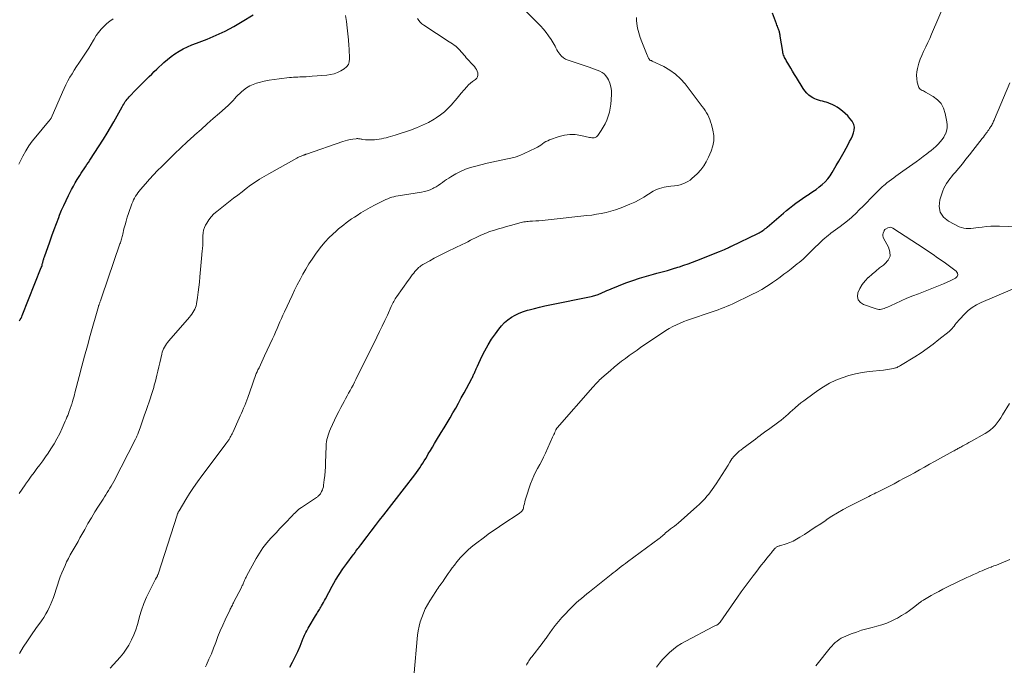
# Model space of a CAD drawing. Units: feet. Extents: x 2000000 to 2005029, y 565000 to 570001.
# Drawn here: x 2000775 to 2001036, y 565797 to 565968 of the extents above; entities that cross this region are included whole.
import ezdxf

# ---------------------------------------------------------------- set-up
doc = ezdxf.new("R2010")
doc.units = ezdxf.units.FT
doc.header["$LTSCALE"] = 100
doc.header["$MEASUREMENT"] = 0
doc.layers.add('CONTOUR INDEX', color=32, linetype='Continuous', lineweight=25)
doc.layers.add('CONTOUR INTERMEDIATE', color=40, linetype='Continuous', lineweight=15)

msp = doc.modelspace()

# ---------------------------------------------------------------- linework, layer by layer
at = {"layer": 'CONTOUR INDEX', "flags": 128}
for points, elevation in [([(2000774.49, 565887.99), (2000774.68, 565888.35), (2000774.87, 565888.71), (2000775.04, 565889.08), (2000775.2, 565889.46), (2000780.24, 565902.15), (2000780.34, 565902.42), (2000780.43, 565902.69), (2000780.51, 565902.96), (2000780.58, 565903.24), (2000780.62, 565903.41), (2000780.67, 565903.61), (2000780.72, 565903.8), (2000780.77, 565904), (2000780.82, 565904.2), (2000780.87, 565904.39), (2000780.93, 565904.59), (2000780.99, 565904.78), (2000781.06, 565904.97), (2000782.46, 565908.91), (2000783.04, 565910.53), (2000783.64, 565912.16), (2000784.26, 565913.78), (2000784.88, 565915.39), (2000785.1, 565915.95), (2000785.64, 565917.28), (2000786.2, 565918.59), (2000786.8, 565919.89), (2000787.42, 565921.17), (2000787.81, 565921.94), (2000788.26, 565922.83), (2000788.74, 565923.71), (2000789.24, 565924.57), (2000789.75, 565925.43), (2000790.09, 565925.96), (2000790.45, 565926.54), (2000790.82, 565927.11), (2000791.2, 565927.68), (2000791.58, 565928.25), (2000791.96, 565928.81), (2000792.34, 565929.38), (2000792.72, 565929.95), (2000793.09, 565930.52), (2000796.72, 565936.16), (2000797.67, 565937.67), (2000798.59, 565939.19), (2000799.49, 565940.73), (2000800.36, 565942.28), (2000801.69, 565944.72), (2000801.88, 565945.06), (2000802.08, 565945.4), (2000802.29, 565945.74), (2000802.51, 565946.07), (2000802.74, 565946.39), (2000802.98, 565946.7), (2000803.23, 565947), (2000803.5, 565947.3), (2000805.4, 565949.25), (2000806.07, 565949.95), (2000806.75, 565950.63), (2000807.43, 565951.32), (2000808.11, 565952), (2000808.8, 565952.68), (2000809.5, 565953.35), (2000810.19, 565954.02), (2000810.89, 565954.69), (2000812.7, 565956.42), (2000813.65, 565957.25), (2000814.64, 565958.05), (2000815.68, 565958.76), (2000816.76, 565959.43), (2000817.88, 565960.03), (2000819.01, 565960.6), (2000820.17, 565961.11), (2000821.35, 565961.58), (2000824.18, 565962.63), (2000826.59, 565963.62), (2000828.96, 565964.7), (2000831.25, 565965.92), (2000833.5, 565967.25), (2000836.37, 565969.06)], 780), ([(2000846.08, 565796.26), (2000846.83, 565797.63), (2000847.54, 565799.01), (2000848.2, 565800.42), (2000848.83, 565801.85), (2000849.7, 565803.92), (2000849.87, 565804.32), (2000850.04, 565804.72), (2000850.22, 565805.11), (2000850.4, 565805.5), (2000850.59, 565805.89), (2000850.78, 565806.27), (2000850.99, 565806.65), (2000851.21, 565807.02), (2000852.9, 565809.84), (2000853.08, 565810.13), (2000853.26, 565810.43), (2000853.44, 565810.72), (2000853.63, 565811.01), (2000853.82, 565811.3), (2000854, 565811.59), (2000854.18, 565811.88), (2000854.35, 565812.18), (2000854.54, 565812.51), (2000854.8, 565812.97), (2000855.07, 565813.44), (2000855.32, 565813.9), (2000855.58, 565814.37), (2000857.38, 565817.71), (2000858.27, 565819.28), (2000859.2, 565820.82), (2000860.2, 565822.31), (2000861.25, 565823.78), (2000862.89, 565826.01), (2000863.15, 565826.34), (2000863.4, 565826.68), (2000863.66, 565827.01), (2000863.92, 565827.34), (2000864.18, 565827.67), (2000864.44, 565828), (2000864.7, 565828.33), (2000864.95, 565828.67), (2000866.62, 565830.89), (2000867.71, 565832.33), (2000868.8, 565833.77), (2000869.9, 565835.2), (2000871.01, 565836.63), (2000879.25, 565847.23), (2000879.7, 565847.82), (2000880.14, 565848.43), (2000880.55, 565849.04), (2000880.96, 565849.66), (2000881.35, 565850.29), (2000881.74, 565850.92), (2000882.13, 565851.56), (2000882.51, 565852.2), (2000882.83, 565852.75), (2000883.37, 565853.66), (2000883.91, 565854.58), (2000884.46, 565855.49), (2000885.02, 565856.39), (2000886.25, 565858.39), (2000887.04, 565859.68), (2000887.82, 565860.98), (2000888.59, 565862.29), (2000889.36, 565863.6), (2000890.11, 565864.92), (2000890.85, 565866.24), (2000891.58, 565867.57), (2000892.31, 565868.91), (2000894.29, 565872.6), (2000894.41, 565872.82), (2000894.52, 565873.04), (2000894.63, 565873.27), (2000894.74, 565873.49), (2000894.84, 565873.71), (2000894.94, 565873.94), (2000895.04, 565874.17), (2000895.14, 565874.4), (2000895.24, 565874.64), (2000895.39, 565874.99), (2000895.54, 565875.33), (2000895.7, 565875.68), (2000895.86, 565876.02), (2000897.03, 565878.53), (2000897.83, 565880.1), (2000898.68, 565881.63), (2000899.61, 565883.12), (2000900.6, 565884.57), (2000901.48, 565885.78), (2000902.22, 565886.69), (2000903.02, 565887.53), (2000903.91, 565888.27), (2000904.86, 565888.95), (2000905.88, 565889.52), (2000906.93, 565890.04), (2000908.02, 565890.46), (2000909.13, 565890.82), (2000909.58, 565890.95), (2000910.94, 565891.3), (2000912.31, 565891.64), (2000913.68, 565891.96), (2000915.06, 565892.25), (2000926.02, 565894.47), (2000926.34, 565894.54), (2000926.65, 565894.61), (2000926.97, 565894.7), (2000927.28, 565894.8), (2000927.59, 565894.9), (2000927.89, 565895.01), (2000928.2, 565895.14), (2000928.5, 565895.27), (2000929.02, 565895.51), (2000929.59, 565895.76), (2000930.15, 565896.01), (2000930.72, 565896.25), (2000931.3, 565896.48), (2000935.23, 565898.03), (2000937.02, 565898.7), (2000938.82, 565899.32), (2000940.64, 565899.87), (2000942.48, 565900.38), (2000943.4, 565900.62), (2000944.81, 565900.99), (2000946.21, 565901.38), (2000947.6, 565901.78), (2000948.99, 565902.21), (2000949.43, 565902.34), (2000950.6, 565902.72), (2000951.75, 565903.11), (2000952.9, 565903.54), (2000954.05, 565903.98), (2000960.04, 565906.36), (2000960.46, 565906.53), (2000960.88, 565906.71), (2000961.3, 565906.89), (2000961.71, 565907.08), (2000962.3, 565907.36), (2000962.42, 565907.41), (2000962.53, 565907.47), (2000962.64, 565907.53), (2000962.75, 565907.58), (2000962.86, 565907.64), (2000962.98, 565907.7), (2000963.09, 565907.75), (2000963.2, 565907.81), (2000970.16, 565911.14), (2000970.49, 565911.31), (2000970.82, 565911.49), (2000971.14, 565911.68), (2000971.46, 565911.89), (2000971.76, 565912.11), (2000972.06, 565912.33), (2000972.36, 565912.56), (2000972.65, 565912.81), (2000976.95, 565916.52), (2000977.77, 565917.21), (2000978.59, 565917.88), (2000979.43, 565918.53), (2000980.29, 565919.17), (2000981.15, 565919.8), (2000982.02, 565920.41), (2000982.91, 565921), (2000983.8, 565921.58), (2000983.88, 565921.63), (2000984.75, 565922.22), (2000985.6, 565922.83), (2000986.43, 565923.47), (2000987.24, 565924.13), (2000988, 565924.85), (2000988.7, 565925.61), (2000989.33, 565926.44), (2000989.91, 565927.31), (2000990.27, 565927.91), (2000990.98, 565929.11), (2000991.68, 565930.32), (2000992.37, 565931.54), (2000993.05, 565932.77), (2000994.12, 565934.73), (2000994.52, 565935.47), (2000994.89, 565936.23), (2000995.24, 565936.99), (2000995.57, 565937.77), (2000995.75, 565938.53), (2000995.78, 565939.28), (2000995.59, 565940.01), (2000995.25, 565940.72), (2000995.15, 565940.87), (2000994.59, 565941.61), (2000994, 565942.31), (2000993.33, 565942.94), (2000992.62, 565943.54), (2000991.8, 565944.17), (2000991.2, 565944.59), (2000990.57, 565944.97), (2000989.91, 565945.29), (2000989.22, 565945.57), (2000988.84, 565945.71), (2000988.33, 565945.89), (2000987.81, 565946.05), (2000987.29, 565946.18), (2000986.77, 565946.31), (2000986.26, 565946.45), (2000985.75, 565946.62), (2000985.27, 565946.84), (2000984.8, 565947.09), (2000984.36, 565947.35), (2000983.72, 565947.8), (2000983.13, 565948.3), (2000982.62, 565948.88), (2000982.17, 565949.52), (2000980.42, 565952.42), (2000979.91, 565953.26), (2000979.41, 565954.11), (2000978.9, 565954.95), (2000978.4, 565955.79), (2000977.73, 565956.92), (2000977.57, 565957.21), (2000977.42, 565957.49), (2000977.27, 565957.78), (2000977.14, 565958.08), (2000977.02, 565958.38), (2000976.92, 565958.69), (2000976.84, 565959), (2000976.77, 565959.32), (2000976.11, 565963.44), (2000976.08, 565963.67), (2000976.03, 565963.89), (2000975.99, 565964.11), (2000975.94, 565964.34), (2000975.88, 565964.56), (2000975.82, 565964.78), (2000975.75, 565964.99), (2000975.67, 565965.21), (2000975.59, 565965.41), (2000975.47, 565965.72), (2000975.36, 565966.03), (2000975.24, 565966.35), (2000975.12, 565966.66), (2000974.05, 565969.53)], 800)]:
    msp.add_lwpolyline(points, dxfattribs=dict(at, elevation=elevation))
at = {"layer": 'CONTOUR INTERMEDIATE', "flags": 128}
for points, elevation in [([(2000878.97, 565793.82), (2000879.99, 565804.72), (2000880.15, 565805.94), (2000880.37, 565807.14), (2000880.69, 565808.31), (2000881.07, 565809.48), (2000881.53, 565810.62), (2000882.04, 565811.73), (2000882.62, 565812.81), (2000883.25, 565813.86), (2000884.85, 565816.36), (2000885.11, 565816.76), (2000885.37, 565817.15), (2000885.65, 565817.54), (2000885.92, 565817.92), (2000886.2, 565818.31), (2000886.47, 565818.69), (2000886.74, 565819.08), (2000887, 565819.48), (2000887.52, 565820.27), (2000888.05, 565821.05), (2000888.6, 565821.82), (2000889.16, 565822.58), (2000889.74, 565823.32), (2000890.43, 565824.19), (2000891.4, 565825.32), (2000892.42, 565826.41), (2000893.51, 565827.42), (2000894.65, 565828.38), (2000895.66, 565829.17), (2000897.36, 565830.46), (2000899.08, 565831.73), (2000900.83, 565832.96), (2000902.6, 565834.15), (2000906.92, 565837), (2000907.13, 565837.15), (2000907.33, 565837.31), (2000907.51, 565837.49), (2000907.68, 565837.69), (2000907.82, 565837.9), (2000907.94, 565838.12), (2000908.03, 565838.36), (2000908.1, 565838.6), (2000908.19, 565839.07), (2000908.29, 565839.56), (2000908.41, 565840.05), (2000908.54, 565840.52), (2000908.69, 565841), (2000909.96, 565844.83), (2000910.34, 565845.89), (2000910.77, 565846.94), (2000911.27, 565847.95), (2000911.8, 565848.94), (2000912.36, 565849.93), (2000912.89, 565850.92), (2000913.39, 565851.94), (2000913.87, 565852.96), (2000915.79, 565857.18), (2000915.94, 565857.52), (2000916.09, 565857.86), (2000916.24, 565858.2), (2000916.38, 565858.55), (2000916.59, 565859.05), (2000916.63, 565859.14), (2000916.68, 565859.23), (2000916.73, 565859.31), (2000916.79, 565859.4), (2000916.84, 565859.48), (2000916.91, 565859.56), (2000916.97, 565859.64), (2000917.03, 565859.71), (2000926.48, 565870.48), (2000926.77, 565870.8), (2000927.05, 565871.12), (2000927.34, 565871.44), (2000927.64, 565871.75), (2000927.93, 565872.06), (2000928.24, 565872.36), (2000928.55, 565872.65), (2000928.87, 565872.94), (2000931.11, 565874.89), (2000932.07, 565875.71), (2000933.05, 565876.52), (2000934.05, 565877.3), (2000935.06, 565878.06), (2000936.08, 565878.81), (2000937.11, 565879.55), (2000938.15, 565880.28), (2000939.19, 565881), (2000944.89, 565884.87), (2000945.79, 565885.45), (2000946.71, 565886), (2000947.65, 565886.49), (2000948.61, 565886.96), (2000949.58, 565887.39), (2000950.57, 565887.8), (2000951.57, 565888.17), (2000952.57, 565888.53), (2000957.29, 565890.12), (2000958.09, 565890.4), (2000958.88, 565890.67), (2000959.68, 565890.95), (2000960.47, 565891.24), (2000961.25, 565891.54), (2000962.03, 565891.85), (2000962.8, 565892.19), (2000963.57, 565892.54), (2000968.62, 565894.94), (2000969.93, 565895.6), (2000971.22, 565896.3), (2000972.48, 565897.07), (2000973.7, 565897.88), (2000974.08, 565898.14), (2000975.1, 565898.86), (2000976.11, 565899.59), (2000977.11, 565900.34), (2000978.1, 565901.09), (2000978.99, 565901.78), (2000979.53, 565902.21), (2000980.07, 565902.63), (2000980.6, 565903.06), (2000981.14, 565903.49), (2000981.67, 565903.93), (2000982.19, 565904.37), (2000982.69, 565904.84), (2000983.19, 565905.31), (2000985.59, 565907.66), (2000986.05, 565908.11), (2000986.51, 565908.55), (2000986.97, 565909), (2000987.43, 565909.44), (2000987.9, 565909.87), (2000988.38, 565910.29), (2000988.88, 565910.69), (2000989.39, 565911.07), (2000989.57, 565911.21), (2000990.18, 565911.65), (2000990.79, 565912.1), (2000991.39, 565912.55), (2000991.99, 565913), (2000993.96, 565914.49), (2000994.48, 565914.9), (2000994.99, 565915.33), (2000995.47, 565915.78), (2000995.95, 565916.24), (2000996.41, 565916.71), (2000996.87, 565917.19), (2000997.34, 565917.66), (2000997.8, 565918.13), (2001001.27, 565921.66), (2001001.86, 565922.25), (2001002.46, 565922.83), (2001003.07, 565923.39), (2001003.7, 565923.94), (2001003.83, 565924.05), (2001004.4, 565924.53), (2001004.98, 565925), (2001005.58, 565925.45), (2001006.19, 565925.88), (2001006.8, 565926.31), (2001007.42, 565926.74), (2001008.03, 565927.17), (2001008.64, 565927.6), (2001011.23, 565929.46), (2001012.17, 565930.13), (2001013.1, 565930.82), (2001014.03, 565931.52), (2001014.95, 565932.23), (2001015.47, 565932.64), (2001016.12, 565933.15), (2001016.75, 565933.68), (2001017.37, 565934.22), (2001017.97, 565934.78), (2001018.53, 565935.37), (2001019.04, 565936), (2001019.47, 565936.69), (2001019.85, 565937.41), (2001019.89, 565937.48), (2001020.16, 565938.28), (2001020.33, 565939.08), (2001020.35, 565939.91), (2001020.27, 565940.75), (2001019.85, 565942.96), (2001019.4, 565944.32), (2001018.75, 565945.54), (2001017.81, 565946.54), (2001016.68, 565947.41), (2001014.61, 565948.6), (2001014.34, 565948.75), (2001014.06, 565948.9), (2001013.78, 565949.03), (2001013.49, 565949.17), (2001013.24, 565949.33), (2001013.03, 565949.52), (2001012.88, 565949.76), (2001012.76, 565950.03), (2001012.45, 565951.23), (2001012.3, 565952.13), (2001012.23, 565953.04), (2001012.31, 565953.94), (2001012.48, 565954.84), (2001012.58, 565955.17), (2001012.9, 565956.23), (2001013.25, 565957.28), (2001013.67, 565958.3), (2001014.11, 565959.31), (2001014.21, 565959.5), (2001014.72, 565960.6), (2001015.23, 565961.71), (2001015.73, 565962.82), (2001016.21, 565963.93), (2001019.83, 565972.35)], 804), ([(2000774.39, 565842.26), (2000775.15, 565843.43), (2000775.93, 565844.58), (2000776.07, 565844.78), (2000776.81, 565845.81), (2000777.55, 565846.84), (2000778.32, 565847.86), (2000779.09, 565848.87), (2000779.85, 565849.89), (2000780.61, 565850.91), (2000781.33, 565851.95), (2000782.05, 565853), (2000782.78, 565854.1), (2000783.61, 565855.43), (2000784.4, 565856.78), (2000785.12, 565858.17), (2000785.79, 565859.58), (2000786.61, 565861.43), (2000786.84, 565861.94), (2000787.05, 565862.45), (2000787.25, 565862.97), (2000787.45, 565863.49), (2000787.65, 565864.06), (2000787.74, 565864.3), (2000787.83, 565864.53), (2000787.91, 565864.77), (2000788, 565865.01), (2000788.09, 565865.25), (2000788.17, 565865.49), (2000788.24, 565865.73), (2000788.32, 565865.97), (2000788.52, 565866.65), (2000788.69, 565867.23), (2000788.86, 565867.81), (2000789.02, 565868.4), (2000789.17, 565868.98), (2000790.28, 565873.25), (2000791, 565875.97), (2000791.72, 565878.68), (2000792.47, 565881.39), (2000793.22, 565884.1), (2000795.39, 565891.76), (2000795.44, 565891.94), (2000795.49, 565892.11), (2000795.55, 565892.28), (2000795.6, 565892.45), (2000795.66, 565892.62), (2000795.72, 565892.79), (2000795.78, 565892.96), (2000795.84, 565893.13), (2000795.9, 565893.3), (2000795.99, 565893.56), (2000796.09, 565893.81), (2000796.18, 565894.06), (2000796.26, 565894.32), (2000801.1, 565908.36), (2000801.21, 565908.69), (2000801.31, 565909.01), (2000801.4, 565909.33), (2000801.49, 565909.66), (2000801.57, 565909.99), (2000801.66, 565910.31), (2000801.74, 565910.64), (2000801.82, 565910.97), (2000802.16, 565912.38), (2000802.43, 565913.4), (2000802.72, 565914.42), (2000803.03, 565915.43), (2000803.37, 565916.44), (2000804.28, 565919.02), (2000804.48, 565919.54), (2000804.71, 565920.04), (2000804.96, 565920.53), (2000805.24, 565921.02), (2000805.54, 565921.48), (2000805.86, 565921.94), (2000806.2, 565922.38), (2000806.55, 565922.8), (2000807.88, 565924.33), (2000808.93, 565925.49), (2000809.98, 565926.65), (2000811.07, 565927.78), (2000812.17, 565928.9), (2000813.83, 565930.55), (2000815.51, 565932.2), (2000817.21, 565933.83), (2000818.94, 565935.43), (2000820.68, 565937.01), (2000820.97, 565937.27), (2000822.59, 565938.71), (2000824.21, 565940.15), (2000825.83, 565941.58), (2000827.45, 565943.02), (2000829.75, 565945.05), (2000830.22, 565945.48), (2000830.67, 565945.92), (2000831.1, 565946.37), (2000831.52, 565946.85), (2000831.94, 565947.32), (2000832.37, 565947.77), (2000832.83, 565948.21), (2000833.29, 565948.64), (2000833.85, 565949.12), (2000834.64, 565949.72), (2000835.48, 565950.24), (2000836.37, 565950.64), (2000837.31, 565950.96), (2000837.97, 565951.13), (2000839.28, 565951.45), (2000840.6, 565951.73), (2000841.93, 565951.95), (2000843.26, 565952.12), (2000846.06, 565952.44), (2000846.6, 565952.49), (2000847.13, 565952.53), (2000847.66, 565952.56), (2000848.2, 565952.58), (2000848.77, 565952.6), (2000849.6, 565952.63), (2000850.42, 565952.67), (2000851.24, 565952.72), (2000852.06, 565952.77), (2000855.94, 565953.07), (2000856.91, 565953.21), (2000857.85, 565953.44), (2000858.75, 565953.78), (2000859.63, 565954.21), (2000860.53, 565954.73), (2000861.15, 565955.25), (2000861.63, 565955.85), (2000861.87, 565956.58), (2000861.97, 565957.38), (2000861.92, 565958.26), (2000861.86, 565959.15), (2000861.81, 565960.03), (2000861.75, 565960.91), (2000861.64, 565962.39), (2000861.51, 565964.02), (2000861.35, 565965.63), (2000861.15, 565967.25), (2000860.92, 565968.86)], 784), ([(2000798.46, 565796.06), (2000799.36, 565797.02), (2000800.26, 565797.99), (2000801.15, 565798.97), (2000801.99, 565799.98), (2000802.76, 565801.03), (2000803.44, 565802.15), (2000804.05, 565803.31), (2000804.16, 565803.52), (2000804.73, 565804.84), (2000805.26, 565806.17), (2000805.71, 565807.54), (2000806.11, 565808.92), (2000806.31, 565809.66), (2000806.82, 565811.4), (2000807.42, 565813.11), (2000808.12, 565814.78), (2000808.9, 565816.42), (2000810.54, 565819.59), (2000810.59, 565819.67), (2000810.64, 565819.76), (2000810.68, 565819.84), (2000810.73, 565819.92), (2000810.78, 565820), (2000810.83, 565820.08), (2000810.88, 565820.17), (2000810.92, 565820.25), (2000810.97, 565820.36), (2000811.03, 565820.5), (2000811.08, 565820.65), (2000811.14, 565820.79), (2000811.19, 565820.94), (2000816.23, 565836.55), (2000816.29, 565836.7), (2000816.34, 565836.85), (2000816.4, 565837), (2000816.46, 565837.14), (2000816.52, 565837.29), (2000816.59, 565837.43), (2000816.67, 565837.57), (2000816.75, 565837.7), (2000818.56, 565840.67), (2000819.57, 565842.27), (2000820.61, 565843.86), (2000821.69, 565845.41), (2000822.81, 565846.94), (2000829.25, 565855.54), (2000829.37, 565855.71), (2000829.5, 565855.88), (2000829.63, 565856.05), (2000829.76, 565856.22), (2000829.88, 565856.4), (2000830, 565856.58), (2000830.11, 565856.76), (2000830.21, 565856.94), (2000830.34, 565857.18), (2000830.51, 565857.49), (2000830.67, 565857.8), (2000830.82, 565858.11), (2000830.97, 565858.43), (2000832.69, 565862.19), (2000832.99, 565862.86), (2000833.29, 565863.54), (2000833.59, 565864.21), (2000833.88, 565864.9), (2000834.17, 565865.58), (2000834.44, 565866.27), (2000834.7, 565866.96), (2000834.95, 565867.66), (2000836.11, 565870.98), (2000836.29, 565871.49), (2000836.47, 565872), (2000836.65, 565872.52), (2000836.83, 565873.03), (2000837.02, 565873.53), (2000837.22, 565874.04), (2000837.44, 565874.53), (2000837.66, 565875.02), (2000837.95, 565875.6), (2000838.32, 565876.38), (2000838.69, 565877.16), (2000839.06, 565877.94), (2000839.43, 565878.72), (2000841.55, 565883.25), (2000841.96, 565884.14), (2000842.36, 565885.04), (2000842.74, 565885.94), (2000843.12, 565886.84), (2000843.5, 565887.75), (2000843.88, 565888.65), (2000844.28, 565889.54), (2000844.69, 565890.43), (2000846.71, 565894.71), (2000847.39, 565896.13), (2000848.1, 565897.55), (2000848.82, 565898.95), (2000849.57, 565900.34), (2000850.35, 565901.71), (2000851.17, 565903.06), (2000852.04, 565904.38), (2000852.94, 565905.68), (2000853.64, 565906.64), (2000854.53, 565907.79), (2000855.47, 565908.9), (2000856.48, 565909.96), (2000857.53, 565910.97), (2000858.41, 565911.77), (2000859.06, 565912.34), (2000859.72, 565912.9), (2000860.4, 565913.44), (2000861.09, 565913.97), (2000861.79, 565914.48), (2000862.5, 565914.98), (2000863.22, 565915.46), (2000863.94, 565915.94), (2000864.95, 565916.58), (2000866.18, 565917.34), (2000867.42, 565918.06), (2000868.7, 565918.74), (2000869.99, 565919.38), (2000871.56, 565920.13), (2000872.08, 565920.36), (2000872.61, 565920.56), (2000873.16, 565920.73), (2000873.71, 565920.87), (2000874.26, 565920.99), (2000874.82, 565921.1), (2000875.38, 565921.2), (2000875.95, 565921.29), (2000880.99, 565922.08), (2000881.79, 565922.24), (2000882.56, 565922.46), (2000883.32, 565922.74), (2000884.06, 565923.07), (2000884.31, 565923.2), (2000884.9, 565923.53), (2000885.47, 565923.87), (2000886.03, 565924.25), (2000886.57, 565924.65), (2000887.11, 565925.06), (2000887.66, 565925.44), (2000888.23, 565925.81), (2000888.8, 565926.15), (2000890.12, 565926.9), (2000891.39, 565927.56), (2000892.69, 565928.13), (2000894.03, 565928.6), (2000895.4, 565929), (2000898.41, 565929.73), (2000899.66, 565930.02), (2000900.91, 565930.29), (2000902.16, 565930.54), (2000903.42, 565930.78), (2000904.67, 565931.05), (2000905.89, 565931.39), (2000907.09, 565931.82), (2000908.26, 565932.32), (2000911.25, 565933.75), (2000911.73, 565934), (2000912.2, 565934.27), (2000912.65, 565934.57), (2000913.09, 565934.89), (2000913.53, 565935.21), (2000913.99, 565935.49), (2000914.47, 565935.72), (2000914.97, 565935.93), (2000917.48, 565936.81), (2000918.9, 565937.17), (2000920.34, 565937.38), (2000921.78, 565937.33), (2000923.24, 565937.12), (2000925.53, 565936.58), (2000925.85, 565936.53), (2000926.16, 565936.49), (2000926.48, 565936.49), (2000926.8, 565936.51), (2000927.1, 565936.59), (2000927.37, 565936.71), (2000927.6, 565936.9), (2000927.8, 565937.13), (2000928.62, 565938.37), (2000929.17, 565939.28), (2000929.67, 565940.21), (2000930.11, 565941.18), (2000930.49, 565942.18), (2000930.51, 565942.24), (2000930.82, 565943.28), (2000931.07, 565944.35), (2000931.23, 565945.42), (2000931.33, 565946.51), (2000931.4, 565948.05), (2000931.36, 565949.03), (2000931.23, 565949.99), (2000930.94, 565950.91), (2000930.56, 565951.81), (2000930.32, 565952.27), (2000929.92, 565952.86), (2000929.45, 565953.39), (2000928.89, 565953.8), (2000928.27, 565954.14), (2000927.58, 565954.42), (2000926.89, 565954.68), (2000926.2, 565954.93), (2000925.5, 565955.17), (2000919.86, 565957.06), (2000919.23, 565957.34), (2000918.65, 565957.68), (2000918.14, 565958.13), (2000917.68, 565958.65), (2000917.46, 565958.95), (2000917.17, 565959.38), (2000916.9, 565959.82), (2000916.65, 565960.27), (2000916.42, 565960.74), (2000916.2, 565961.21), (2000915.95, 565961.66), (2000915.68, 565962.11), (2000915.39, 565962.54), (2000914.7, 565963.51), (2000914.03, 565964.4), (2000913.33, 565965.27), (2000912.59, 565966.1), (2000911.81, 565966.91), (2000908.29, 565970.39)], 792), ([(2000774.28, 565929.46), (2000774.56, 565930.05), (2000775.36, 565931.65), (2000776.11, 565933.01), (2000776.91, 565934.32), (2000777.81, 565935.57), (2000778.77, 565936.77), (2000782.18, 565940.76), (2000782.27, 565940.87), (2000782.36, 565940.98), (2000782.45, 565941.09), (2000782.54, 565941.2), (2000782.62, 565941.32), (2000782.7, 565941.44), (2000782.76, 565941.56), (2000782.83, 565941.69), (2000785.83, 565948.54), (2000786.29, 565949.55), (2000786.77, 565950.55), (2000787.28, 565951.53), (2000787.82, 565952.5), (2000788.38, 565953.45), (2000788.96, 565954.4), (2000789.56, 565955.33), (2000790.17, 565956.25), (2000791.44, 565958.11), (2000792.13, 565959.14), (2000792.8, 565960.19), (2000793.45, 565961.25), (2000794.08, 565962.32), (2000794.25, 565962.63), (2000794.82, 565963.53), (2000795.42, 565964.4), (2000796.09, 565965.22), (2000796.8, 565966), (2000797.58, 565966.73), (2000798.39, 565967.4), (2000799.26, 565967.99)], 776), ([(2000774.42, 565799.92), (2000775.47, 565801.6), (2000776.55, 565803.26), (2000777.66, 565804.89), (2000778.79, 565806.52), (2000780.27, 565808.58), (2000780.87, 565809.46), (2000781.43, 565810.37), (2000781.95, 565811.3), (2000782.43, 565812.25), (2000782.59, 565812.58), (2000783.06, 565813.64), (2000783.49, 565814.71), (2000783.86, 565815.81), (2000784.19, 565816.92), (2000784.51, 565818.03), (2000784.87, 565819.14), (2000785.27, 565820.22), (2000785.71, 565821.3), (2000786.53, 565823.19), (2000786.96, 565824.14), (2000787.41, 565825.07), (2000787.9, 565825.99), (2000788.42, 565826.89), (2000788.94, 565827.79), (2000789.47, 565828.69), (2000789.98, 565829.59), (2000790.49, 565830.5), (2000791.74, 565832.74), (2000792.62, 565834.31), (2000793.53, 565835.86), (2000794.47, 565837.4), (2000795.42, 565838.92), (2000796.63, 565840.81), (2000796.99, 565841.38), (2000797.36, 565841.95), (2000797.72, 565842.52), (2000798.09, 565843.09), (2000798.44, 565843.67), (2000798.79, 565844.25), (2000799.12, 565844.84), (2000799.44, 565845.44), (2000805.21, 565856.67), (2000805.3, 565856.86), (2000805.39, 565857.05), (2000805.48, 565857.24), (2000805.57, 565857.43), (2000805.65, 565857.63), (2000805.73, 565857.82), (2000805.8, 565858.02), (2000805.88, 565858.22), (2000806.5, 565859.95), (2000806.88, 565861.01), (2000807.26, 565862.08), (2000807.63, 565863.15), (2000808, 565864.22), (2000809.19, 565867.65), (2000809.37, 565868.2), (2000809.55, 565868.74), (2000809.72, 565869.28), (2000809.89, 565869.83), (2000810.05, 565870.38), (2000810.2, 565870.93), (2000810.35, 565871.48), (2000810.48, 565872.04), (2000810.86, 565873.62), (2000811.13, 565874.71), (2000811.39, 565875.81), (2000811.64, 565876.9), (2000811.9, 565878), (2000812.18, 565879.21), (2000812.32, 565879.69), (2000812.48, 565880.16), (2000812.67, 565880.62), (2000812.9, 565881.06), (2000813.15, 565881.5), (2000813.42, 565881.91), (2000813.72, 565882.31), (2000814.04, 565882.7), (2000819.5, 565888.98), (2000819.82, 565889.37), (2000820.13, 565889.77), (2000820.41, 565890.19), (2000820.69, 565890.62), (2000820.92, 565891.07), (2000821.12, 565891.52), (2000821.26, 565892), (2000821.36, 565892.5), (2000821.62, 565894.2), (2000821.81, 565895.56), (2000821.99, 565896.92), (2000822.14, 565898.28), (2000822.27, 565899.65), (2000822.79, 565905.48), (2000822.82, 565905.86), (2000822.86, 565906.24), (2000822.91, 565906.61), (2000822.95, 565906.99), (2000822.97, 565907.11), (2000823, 565907.43), (2000823.02, 565907.75), (2000823.03, 565908.07), (2000823.03, 565908.39), (2000823.03, 565908.71), (2000823.03, 565909.03), (2000823.03, 565909.36), (2000823.03, 565909.68), (2000823.04, 565910.55), (2000823.11, 565911.29), (2000823.25, 565912.01), (2000823.49, 565912.7), (2000823.81, 565913.38), (2000824.09, 565913.88), (2000824.65, 565914.74), (2000825.27, 565915.56), (2000825.98, 565916.3), (2000826.76, 565916.98), (2000831.19, 565920.46), (2000832.31, 565921.33), (2000833.45, 565922.2), (2000834.59, 565923.06), (2000835.73, 565923.9), (2000836.9, 565924.72), (2000838.08, 565925.51), (2000839.3, 565926.26), (2000840.53, 565926.97), (2000847.96, 565931.1), (2000848.28, 565931.26), (2000848.6, 565931.42), (2000848.93, 565931.57), (2000849.27, 565931.7), (2000849.85, 565931.92), (2000849.9, 565931.93), (2000849.95, 565931.95), (2000850, 565931.97), (2000850.05, 565931.99), (2000850.1, 565932.01), (2000850.15, 565932.03), (2000850.19, 565932.05), (2000850.24, 565932.07), (2000850.28, 565932.09), (2000850.35, 565932.11), (2000850.42, 565932.14), (2000850.49, 565932.16), (2000850.56, 565932.19), (2000860.15, 565935.49), (2000860.8, 565935.69), (2000861.45, 565935.87), (2000862.11, 565936.01), (2000862.78, 565936.12), (2000863.67, 565936.25), (2000863.9, 565936.27), (2000864.12, 565936.27), (2000864.35, 565936.25), (2000864.57, 565936.21), (2000864.8, 565936.17), (2000865.02, 565936.12), (2000865.25, 565936.09), (2000865.47, 565936.06), (2000866.21, 565935.97), (2000866.8, 565935.92), (2000867.4, 565935.9), (2000867.99, 565935.92), (2000868.58, 565935.97), (2000869.16, 565936.04), (2000869.78, 565936.12), (2000870.4, 565936.22), (2000871.01, 565936.35), (2000871.63, 565936.49), (2000872.23, 565936.64), (2000872.84, 565936.81), (2000873.44, 565936.99), (2000874.03, 565937.18), (2000878.13, 565938.54), (2000879.74, 565939.13), (2000881.32, 565939.8), (2000882.85, 565940.57), (2000884.35, 565941.41), (2000884.95, 565941.77), (2000886.08, 565942.53), (2000887.14, 565943.36), (2000888.12, 565944.29), (2000889.04, 565945.29), (2000889.26, 565945.55), (2000890.03, 565946.47), (2000890.8, 565947.39), (2000891.58, 565948.3), (2000892.36, 565949.21), (2000893.04, 565949.99), (2000893.51, 565950.49), (2000894, 565950.95), (2000894.52, 565951.38), (2000895.07, 565951.78), (2000895.31, 565951.94), (2000895.65, 565952.28), (2000895.89, 565952.66), (2000895.98, 565953.1), (2000895.97, 565953.58), (2000895.95, 565953.67), (2000895.81, 565954.13), (2000895.62, 565954.56), (2000895.36, 565954.96), (2000895.05, 565955.33), (2000894.71, 565955.68), (2000894.38, 565956.03), (2000894.05, 565956.39), (2000893.72, 565956.76), (2000892.89, 565957.7), (2000892.56, 565958.09), (2000892.22, 565958.48), (2000891.89, 565958.88), (2000891.56, 565959.27), (2000891.22, 565959.66), (2000890.86, 565960.03), (2000890.48, 565960.37), (2000890.09, 565960.71), (2000889.66, 565961.03), (2000889.24, 565961.35), (2000888.81, 565961.64), (2000888.38, 565961.94), (2000881.63, 565966.34), (2000881.14, 565966.7), (2000880.69, 565967.11), (2000880.29, 565967.56), (2000879.92, 565968.05)], 788), ([(2000823.73, 565796.35), (2000824.01, 565796.93), (2000824.68, 565798.37), (2000825.33, 565799.82), (2000825.92, 565801.29), (2000826.47, 565802.78), (2000826.5, 565802.85), (2000827.07, 565804.38), (2000827.67, 565805.89), (2000828.32, 565807.39), (2000829, 565808.86), (2000830.19, 565811.36), (2000830.33, 565811.64), (2000830.46, 565811.92), (2000830.61, 565812.19), (2000830.75, 565812.47), (2000830.89, 565812.74), (2000831.04, 565813.02), (2000831.18, 565813.29), (2000831.32, 565813.57), (2000833.2, 565817.22), (2000833.31, 565817.45), (2000833.42, 565817.67), (2000833.53, 565817.9), (2000833.64, 565818.12), (2000833.74, 565818.35), (2000833.84, 565818.58), (2000833.94, 565818.81), (2000834.03, 565819.04), (2000834.1, 565819.2), (2000834.23, 565819.51), (2000834.37, 565819.81), (2000834.51, 565820.11), (2000834.67, 565820.41), (2000837.21, 565825.05), (2000838.07, 565826.49), (2000838.99, 565827.87), (2000840.02, 565829.18), (2000841.11, 565830.44), (2000841.71, 565831.08), (2000842.56, 565831.98), (2000843.41, 565832.88), (2000844.26, 565833.78), (2000845.11, 565834.67), (2000846.5, 565836.12), (2000846.82, 565836.45), (2000847.13, 565836.77), (2000847.45, 565837.09), (2000847.78, 565837.41), (2000848.11, 565837.72), (2000848.45, 565838.01), (2000848.81, 565838.29), (2000849.18, 565838.55), (2000853.16, 565841.22), (2000853.34, 565841.34), (2000853.5, 565841.47), (2000853.67, 565841.6), (2000853.83, 565841.73), (2000853.98, 565841.88), (2000854.11, 565842.04), (2000854.23, 565842.21), (2000854.34, 565842.39), (2000854.56, 565842.81), (2000854.75, 565843.21), (2000854.9, 565843.63), (2000855.01, 565844.05), (2000855.09, 565844.49), (2000855.25, 565845.88), (2000855.38, 565847.01), (2000855.48, 565848.15), (2000855.55, 565849.3), (2000855.61, 565850.44), (2000855.75, 565854.81), (2000855.79, 565855.4), (2000855.86, 565855.99), (2000855.97, 565856.57), (2000856.1, 565857.14), (2000856.27, 565857.71), (2000856.46, 565858.27), (2000856.67, 565858.82), (2000856.9, 565859.37), (2000857.44, 565860.57), (2000857.97, 565861.71), (2000858.51, 565862.84), (2000859.08, 565863.95), (2000859.66, 565865.06), (2000860.52, 565866.66), (2000860.91, 565867.39), (2000861.3, 565868.11), (2000861.7, 565868.84), (2000862.1, 565869.56), (2000862.49, 565870.28), (2000862.88, 565871.01), (2000863.26, 565871.74), (2000863.63, 565872.48), (2000869.19, 565883.7), (2000869.9, 565885.15), (2000870.6, 565886.61), (2000871.29, 565888.08), (2000871.97, 565889.55), (2000872.99, 565891.81), (2000873.15, 565892.15), (2000873.31, 565892.49), (2000873.49, 565892.83), (2000873.66, 565893.16), (2000873.85, 565893.49), (2000874.04, 565893.81), (2000874.25, 565894.13), (2000874.46, 565894.44), (2000877.47, 565898.67), (2000877.84, 565899.17), (2000878.21, 565899.68), (2000878.59, 565900.18), (2000878.97, 565900.67), (2000879.3, 565901.1), (2000879.53, 565901.37), (2000879.76, 565901.63), (2000880.01, 565901.88), (2000880.27, 565902.11), (2000880.55, 565902.34), (2000880.83, 565902.55), (2000881.12, 565902.74), (2000881.42, 565902.92), (2000883.2, 565903.91), (2000884.41, 565904.57), (2000885.62, 565905.21), (2000886.84, 565905.84), (2000888.07, 565906.44), (2000891.83, 565908.25), (2000892.56, 565908.6), (2000893.3, 565908.96), (2000894.02, 565909.33), (2000894.75, 565909.69), (2000895.17, 565909.91), (2000895.69, 565910.17), (2000896.21, 565910.42), (2000896.73, 565910.67), (2000897.26, 565910.91), (2000897.79, 565911.14), (2000898.32, 565911.35), (2000898.86, 565911.55), (2000899.41, 565911.73), (2000900.4, 565912.05), (2000901.45, 565912.37), (2000902.51, 565912.68), (2000903.56, 565912.98), (2000904.62, 565913.27), (2000907.42, 565914.01), (2000907.79, 565914.11), (2000908.17, 565914.19), (2000908.55, 565914.25), (2000908.93, 565914.31), (2000909.32, 565914.35), (2000909.7, 565914.39), (2000910.09, 565914.41), (2000910.47, 565914.44), (2000911.35, 565914.48), (2000912.17, 565914.52), (2000913, 565914.58), (2000913.82, 565914.65), (2000914.64, 565914.73), (2000924.87, 565915.86), (2000926.15, 565916.03), (2000927.42, 565916.23), (2000928.69, 565916.47), (2000929.95, 565916.74), (2000931.2, 565917.06), (2000932.44, 565917.42), (2000933.66, 565917.83), (2000934.87, 565918.28), (2000935.02, 565918.34), (2000936.29, 565918.87), (2000937.53, 565919.45), (2000938.74, 565920.09), (2000939.93, 565920.78), (2000942.47, 565922.33), (2000943, 565922.62), (2000943.55, 565922.88), (2000944.13, 565923.08), (2000944.72, 565923.25), (2000945.32, 565923.37), (2000945.92, 565923.48), (2000946.53, 565923.57), (2000947.14, 565923.64), (2000948.13, 565923.73), (2000948.86, 565923.84), (2000949.58, 565924.01), (2000950.27, 565924.25), (2000950.94, 565924.54), (2000951.59, 565924.9), (2000952.21, 565925.3), (2000952.78, 565925.75), (2000953.33, 565926.25), (2000954.15, 565927.05), (2000955.03, 565928.02), (2000955.83, 565929.04), (2000956.51, 565930.15), (2000957.1, 565931.31), (2000957.84, 565932.98), (2000958.28, 565934.34), (2000958.53, 565935.7), (2000958.49, 565937.09), (2000958.27, 565938.49), (2000957.86, 565940.03), (2000957.67, 565940.67), (2000957.45, 565941.3), (2000957.18, 565941.91), (2000956.89, 565942.52), (2000956.57, 565943.1), (2000956.23, 565943.68), (2000955.85, 565944.24), (2000955.46, 565944.78), (2000950.89, 565950.77), (2000949.68, 565952.14), (2000948.37, 565953.37), (2000946.89, 565954.41), (2000945.3, 565955.32), (2000942.16, 565956.82), (2000942.06, 565956.87), (2000941.96, 565956.91), (2000941.86, 565956.95), (2000941.75, 565956.99), (2000941.57, 565957.05), (2000941.56, 565957.06), (2000941.54, 565957.06), (2000941.47, 565957.14), (2000941.44, 565957.19), (2000941.43, 565957.2), (2000941.24, 565957.56), (2000941.13, 565957.76), (2000941.04, 565957.96), (2000940.94, 565958.16), (2000940.86, 565958.36), (2000939.41, 565961.86), (2000938.97, 565963.06), (2000938.6, 565964.28), (2000938.32, 565965.53), (2000938.11, 565966.79), (2000938.02, 565967.51), (2000938.03, 565968.38)], 796), ([(2001041.57, 565912.82), (2001034.22, 565913.07), (2001033.06, 565913.08), (2001031.91, 565913.06), (2001030.76, 565912.97), (2001029.61, 565912.85), (2001028.58, 565912.71), (2001027.95, 565912.63), (2001027.31, 565912.56), (2001026.67, 565912.5), (2001026.02, 565912.45), (2001025.39, 565912.45), (2001024.77, 565912.52), (2001024.18, 565912.7), (2001023.59, 565912.93), (2001020.75, 565914.37), (2001019.43, 565915.48), (2001018.53, 565916.76), (2001018.26, 565918.3), (2001018.41, 565920.02), (2001019.22, 565922.46), (2001019.49, 565923.14), (2001019.8, 565923.79), (2001020.17, 565924.41), (2001020.6, 565925.01), (2001021.05, 565925.59), (2001021.51, 565926.16), (2001021.98, 565926.73), (2001022.45, 565927.3), (2001023.43, 565928.47), (2001024.39, 565929.62), (2001025.34, 565930.79), (2001026.28, 565931.96), (2001027.21, 565933.14), (2001029.66, 565936.29), (2001029.96, 565936.67), (2001030.25, 565937.05), (2001030.53, 565937.43), (2001030.82, 565937.81), (2001030.94, 565937.98), (2001031.16, 565938.29), (2001031.38, 565938.59), (2001031.59, 565938.9), (2001031.79, 565939.21), (2001031.89, 565939.35), (2001032.04, 565939.59), (2001032.19, 565939.84), (2001032.32, 565940.09), (2001032.45, 565940.34), (2001032.57, 565940.6), (2001032.69, 565940.86), (2001032.8, 565941.12), (2001032.92, 565941.38), (2001037, 565951.08)], 808), ([(2000908.82, 565796.77), (2000908.98, 565797.06), (2000909.14, 565797.36), (2000909.31, 565797.65), (2000909.48, 565797.94), (2000909.66, 565798.23), (2000909.84, 565798.51), (2000910.04, 565798.78), (2000910.24, 565799.05), (2000913.04, 565802.57), (2000913.23, 565802.81), (2000913.4, 565803.04), (2000913.58, 565803.27), (2000913.75, 565803.51), (2000913.92, 565803.75), (2000914.09, 565803.99), (2000914.26, 565804.23), (2000914.43, 565804.47), (2000915.68, 565806.22), (2000916.5, 565807.32), (2000917.35, 565808.39), (2000918.24, 565809.43), (2000919.17, 565810.43), (2000920.1, 565811.4), (2000920.74, 565812.04), (2000921.39, 565812.68), (2000922.06, 565813.3), (2000922.74, 565813.91), (2000923.43, 565814.5), (2000924.13, 565815.09), (2000924.83, 565815.67), (2000925.54, 565816.24), (2000931.27, 565820.8), (2000931.81, 565821.23), (2000932.35, 565821.66), (2000932.89, 565822.09), (2000933.44, 565822.52), (2000933.98, 565822.94), (2000934.53, 565823.36), (2000935.09, 565823.78), (2000935.64, 565824.19), (2000944.03, 565830.35), (2000944.31, 565830.57), (2000944.58, 565830.79), (2000944.85, 565831.02), (2000945.11, 565831.25), (2000945.4, 565831.53), (2000945.51, 565831.63), (2000945.61, 565831.73), (2000945.72, 565831.84), (2000945.83, 565831.94), (2000945.93, 565832.04), (2000946.04, 565832.14), (2000946.16, 565832.23), (2000946.28, 565832.32), (2000947.07, 565832.89), (2000947.59, 565833.26), (2000948.09, 565833.65), (2000948.58, 565834.05), (2000949.07, 565834.46), (2000954.03, 565838.84), (2000954.59, 565839.35), (2000955.14, 565839.87), (2000955.67, 565840.42), (2000956.18, 565840.97), (2000956.68, 565841.54), (2000957.16, 565842.13), (2000957.62, 565842.73), (2000958.07, 565843.34), (2000959.13, 565844.87), (2000959.95, 565846.08), (2000960.76, 565847.3), (2000961.53, 565848.54), (2000962.29, 565849.79), (2000962.77, 565850.6), (2000963.32, 565851.42), (2000963.92, 565852.19), (2000964.61, 565852.89), (2000965.36, 565853.54), (2000965.66, 565853.78), (2000966.3, 565854.27), (2000966.94, 565854.76), (2000967.59, 565855.24), (2000968.24, 565855.72), (2000968.9, 565856.2), (2000969.55, 565856.68), (2000970.19, 565857.17), (2000970.84, 565857.66), (2000970.92, 565857.72), (2000971.61, 565858.24), (2000972.3, 565858.76), (2000973, 565859.27), (2000973.7, 565859.78), (2000975.07, 565860.76), (2000975.72, 565861.24), (2000976.35, 565861.74), (2000976.97, 565862.25), (2000977.58, 565862.78), (2000978.18, 565863.32), (2000978.79, 565863.85), (2000979.39, 565864.39), (2000980, 565864.91), (2000980.18, 565865.07), (2000980.89, 565865.67), (2000981.61, 565866.25), (2000982.34, 565866.81), (2000983.09, 565867.37), (2000986.07, 565869.52), (2000987.61, 565870.53), (2000989.19, 565871.46), (2000990.84, 565872.25), (2000992.53, 565872.95), (2000994.28, 565873.52), (2000996.05, 565873.99), (2000997.85, 565874.33), (2000999.68, 565874.58), (2001003.51, 565874.96), (2001004.03, 565875.02), (2001004.56, 565875.09), (2001005.08, 565875.18), (2001005.6, 565875.28), (2001006.16, 565875.39), (2001006.4, 565875.45), (2001006.63, 565875.52), (2001006.86, 565875.6), (2001007.09, 565875.69), (2001007.31, 565875.8), (2001007.53, 565875.91), (2001007.74, 565876.03), (2001007.96, 565876.15), (2001011.8, 565878.51), (2001013.45, 565879.56), (2001015.07, 565880.66), (2001016.65, 565881.83), (2001018.19, 565883.03), (2001020.86, 565885.2), (2001021.04, 565885.36), (2001021.23, 565885.52), (2001021.4, 565885.69), (2001021.58, 565885.86), (2001021.74, 565886.04), (2001021.9, 565886.23), (2001022.06, 565886.42), (2001022.2, 565886.61), (2001022.48, 565887), (2001022.78, 565887.39), (2001023.08, 565887.76), (2001023.39, 565888.13), (2001023.72, 565888.49), (2001024.93, 565889.77), (2001025.92, 565890.7), (2001026.98, 565891.53), (2001028.12, 565892.22), (2001029.34, 565892.83), (2001041.24, 565897.9)], 808), ([(2000943.29, 565796.31), (2000944.1, 565797.35), (2000944.94, 565798.35), (2000945.84, 565799.3), (2000946.78, 565800.21), (2000947.78, 565801.05), (2000948.83, 565801.84), (2000949.92, 565802.54), (2000951.06, 565803.19), (2000958.44, 565807.02), (2000958.62, 565807.11), (2000958.81, 565807.21), (2000958.99, 565807.3), (2000959.18, 565807.39), (2000959.29, 565807.45), (2000959.41, 565807.52), (2000959.54, 565807.6), (2000959.66, 565807.68), (2000959.77, 565807.77), (2000959.88, 565807.88), (2000959.98, 565807.98), (2000960.07, 565808.09), (2000960.16, 565808.21), (2000964.78, 565814.84), (2000965.79, 565816.27), (2000966.82, 565817.69), (2000967.88, 565819.1), (2000968.94, 565820.5), (2000969.64, 565821.39), (2000970.37, 565822.33), (2000971.1, 565823.27), (2000971.84, 565824.2), (2000972.59, 565825.13), (2000973.63, 565826.42), (2000973.86, 565826.7), (2000974.08, 565826.97), (2000974.32, 565827.25), (2000974.55, 565827.52), (2000974.78, 565827.78), (2000974.91, 565827.91), (2000975.05, 565828.02), (2000975.2, 565828.12), (2000975.36, 565828.2), (2000975.52, 565828.27), (2000975.69, 565828.34), (2000975.86, 565828.4), (2000976.04, 565828.46), (2000977.65, 565828.96), (2000978.62, 565829.3), (2000979.56, 565829.69), (2000980.46, 565830.16), (2000981.34, 565830.68), (2000982.52, 565831.44), (2000983.97, 565832.38), (2000985.41, 565833.32), (2000986.85, 565834.28), (2000988.28, 565835.25), (2000988.31, 565835.27), (2000989.77, 565836.23), (2000991.26, 565837.14), (2000992.78, 565838), (2000994.32, 565838.82), (2000999.61, 565841.5), (2001000.08, 565841.74), (2001000.55, 565841.97), (2001001.03, 565842.2), (2001001.5, 565842.43), (2001001.74, 565842.54), (2001002.1, 565842.71), (2001002.46, 565842.88), (2001002.81, 565843.06), (2001003.16, 565843.24), (2001006.31, 565844.88), (2001007.66, 565845.6), (2001009, 565846.32), (2001010.34, 565847.05), (2001011.68, 565847.79), (2001013.01, 565848.53), (2001014.35, 565849.27), (2001015.68, 565850.01), (2001017.02, 565850.75), (2001021.96, 565853.48), (2001022.22, 565853.62), (2001022.47, 565853.76), (2001022.72, 565853.9), (2001022.98, 565854.04), (2001023.23, 565854.18), (2001023.48, 565854.32), (2001023.74, 565854.46), (2001024, 565854.59), (2001024.55, 565854.88), (2001025.09, 565855.16), (2001025.62, 565855.45), (2001026.15, 565855.74), (2001026.67, 565856.04), (2001030.4, 565858.17), (2001031.12, 565858.64), (2001031.81, 565859.14), (2001032.44, 565859.71), (2001033.05, 565860.32), (2001033.6, 565860.98), (2001034.13, 565861.66), (2001034.62, 565862.36), (2001035.07, 565863.09), (2001036.85, 565866.13)], 812), ([(2000985.56, 565796.63), (2000985.93, 565797.1), (2000989.36, 565801.38), (2000989.78, 565801.88), (2000990.23, 565802.35), (2000990.71, 565802.79), (2000991.21, 565803.2), (2000991.75, 565803.58), (2000992.3, 565803.92), (2000992.87, 565804.22), (2000993.47, 565804.49), (2000994.94, 565805.07), (2000996.3, 565805.57), (2000997.67, 565806.04), (2000999.05, 565806.45), (2001000.45, 565806.82), (2001001.68, 565807.12), (2001003.04, 565807.5), (2001004.38, 565807.96), (2001005.67, 565808.52), (2001006.94, 565809.15), (2001007.2, 565809.29), (2001008.3, 565809.93), (2001009.37, 565810.6), (2001010.41, 565811.32), (2001011.43, 565812.07), (2001013.15, 565813.41), (2001013.29, 565813.52), (2001013.44, 565813.63), (2001013.59, 565813.74), (2001013.74, 565813.85), (2001013.89, 565813.95), (2001014.05, 565814.05), (2001014.2, 565814.15), (2001014.36, 565814.24), (2001016.1, 565815.23), (2001017.14, 565815.8), (2001018.18, 565816.36), (2001019.23, 565816.9), (2001020.29, 565817.43), (2001025.61, 565820.01), (2001026.46, 565820.42), (2001027.32, 565820.82), (2001028.19, 565821.2), (2001029.06, 565821.58), (2001029.61, 565821.82), (2001030.21, 565822.07), (2001030.81, 565822.32), (2001031.41, 565822.56), (2001032.01, 565822.8), (2001032.1, 565822.83), (2001032.75, 565823.08), (2001033.4, 565823.34), (2001034.05, 565823.59), (2001034.69, 565823.85), (2001037.01, 565824.79)], 816)]:
    msp.add_lwpolyline(points, dxfattribs=dict(at, elevation=elevation))
at = {"layer": 'CONTOUR INTERMEDIATE', "elevation": 808, "flags": 128}
msp.add_lwpolyline([(2001020.39, 565898.23), (2001019.43, 565897.82), (2001018.47, 565897.42), (2001012.77, 565895.2), (2001011.24, 565894.59), (2001009.71, 565893.97), (2001008.2, 565893.31), (2001006.69, 565892.64), (2001004.35, 565891.58), (2001004.01, 565891.44), (2001003.67, 565891.31), (2001003.33, 565891.2), (2001002.98, 565891.1), (2001002.63, 565891.04), (2001002.28, 565891.02), (2001001.94, 565891.07), (2001001.59, 565891.15), (2000998.18, 565892.32), (2000997.35, 565892.88), (2000996.78, 565893.57), (2000996.61, 565894.45), (2000996.71, 565895.45), (2000997.23, 565896.56), (2000997.84, 565897.61), (2000998.59, 565898.57), (2000999.43, 565899.46), (2000999.49, 565899.52), (2001000.46, 565900.37), (2001001.44, 565901.2), (2001002.45, 565902), (2001003.47, 565902.77), (2001003.88, 565903.07), (2001004.72, 565904.06), (2001005.22, 565905.12), (2001005.2, 565906.3), (2001004.85, 565907.55), (2001003.53, 565909.86), (2001003.4, 565910.2), (2001003.32, 565910.55), (2001003.34, 565910.9), (2001003.42, 565911.25), (2001003.64, 565911.84), (2001003.66, 565911.91), (2001003.7, 565911.97), (2001003.73, 565912.03), (2001003.78, 565912.09), (2001003.84, 565912.16), (2001003.9, 565912.22), (2001003.96, 565912.27), (2001004.03, 565912.31), (2001004.6, 565912.63), (2001004.96, 565912.76), (2001005.31, 565912.81), (2001005.65, 565912.73), (2001006, 565912.58), (2001014.26, 565907.12), (2001015.46, 565906.33), (2001016.65, 565905.53), (2001017.83, 565904.72), (2001019.01, 565903.9), (2001019.91, 565903.26), (2001020.63, 565902.75), (2001021.35, 565902.23), (2001022.05, 565901.71), (2001022.76, 565901.17), (2001023.08, 565900.67), (2001023.19, 565900.19), (2001022.99, 565899.73), (2001022.58, 565899.29), (2001022.25, 565899.12), (2001021.32, 565898.66)], close=True, dxfattribs=at)

doc.saveas('drawing.dxf')
